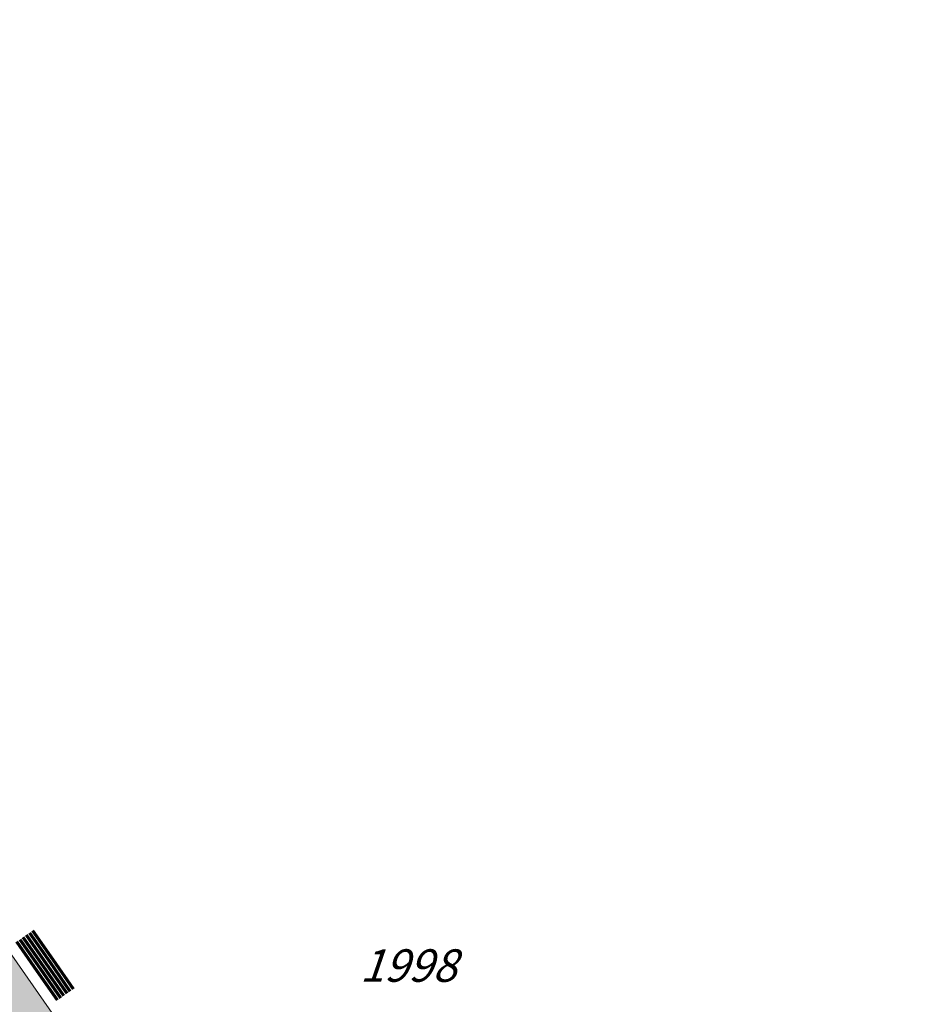
# Model space of a CAD drawing. Units: metres. Extents: x 4342009 to 4343422, y 5278703 to 5279516.
# Drawn here: x 4342946 to 4342994, y 5278963 to 5279016 of the extents above; entities that cross this region are included whole.
import ezdxf

# ---------------------------------------------------------------- set-up
doc = ezdxf.new("R2010")
doc.units = ezdxf.units.M
doc.linetypes.add('AUSGEZOGEN', pattern=[0])
for name, color, linetype, lineweight in [('TB_10_Art der baulichen Nutzung', 7, 'AUSGEZOGEN', 25), ('TB_1503_Importiert_ BG Heimenkirch Herz Jesu Heim Strasse.dxf - 0', 7, 'AUSGEZOGEN', 25), ('TB_160_Geltungsbereich', 7, 'AUSGEZOGEN', 25)]:
    doc.layers.add(name, color=color, linetype=linetype, lineweight=lineweight)
doc.styles.add('ARIAL', font='ARIAL.TTF')

# ---------------------------------------------------------------- blocks, each defined once
blk = doc.blocks.new('MUSTERELEMENT_11')
at = {"layer": 'TB_160_Geltungsbereich', "color": 7, "linetype": 'AUSGEZOGEN', "lineweight": 70, "transparency": 33554687}
for p, q in [((4342946.684, 5278966.85), (4342947.777, 5278965.28)), ((4342946.856, 5278966.97), (4342947.949, 5278965.4)), ((4342945.994, 5278966.37), (4342947.087, 5278964.8)), ((4342946.167, 5278966.49), (4342947.259, 5278964.92)), ((4342946.339, 5278966.61), (4342947.432, 5278965.04)), ((4342946.511, 5278966.73), (4342947.604, 5278965.16)), ((4342947.777, 5278965.28), (4342948.869, 5278963.709)), ((4342947.949, 5278965.4), (4342949.042, 5278963.829)), ((4342947.087, 5278964.8), (4342948.18, 5278963.23)), ((4342947.259, 5278964.92), (4342948.352, 5278963.35)), ((4342947.432, 5278965.04), (4342948.525, 5278963.469)), ((4342947.604, 5278965.16), (4342948.697, 5278963.589))]:
    blk.add_line(p, q, dxfattribs=at)

msp = doc.modelspace()

# ---------------------------------------------------------------- hatches: boundary and pattern name
at = {"layer": 'TB_10_Art der baulichen Nutzung', "linetype": 'AUSGEZOGEN', "lineweight": 13, "transparency": 33554687}
msp.add_hatch(color=11, dxfattribs=at).paths.add_polyline_path([(4342925.904, 5278938.476), (4342951.996, 5278956.644), (4342930.675, 5278987.279), (4342926.287, 5278984.224), (4342904.454, 5278969.022), (4342920.69, 5278945.642), (4342923.008, 5278942.326)])

# ---------------------------------------------------------------- linework, layer by layer
at = {"layer": 'TB_1503_Importiert_ BG Heimenkirch Herz Jesu Heim Strasse.dxf - 0', "color": 7, "linetype": 'AUSGEZOGEN', "lineweight": 13, "transparency": 33554687}
msp.add_lwpolyline([(4342908.54, 5279019.09), (4342928.99, 5278989.7), (4342958.29, 5278947.6), (4342976.38, 5278921.6), (4342990.68, 5278901.67), (4343006.18, 5278889.96), (4343005.2, 5278888.56), (4343018.38, 5278878.16), (4343019.17, 5278877.54), (4343020.83, 5278879.53), (4343020.83, 5278879.53), (4343040.95, 5278903.72), (4343046.04, 5278910.17), (4343059.22, 5278926.88), (4343077.21, 5278949.67), (4343072.56, 5278977.36), (4343053.57, 5278989.93), (4343049.38, 5278993.9), (4343006.6, 5279045.37)], dxfattribs=at)
msp.add_lwpolyline([(4342976.38, 5278921.6), (4342958.29, 5278947.6), (4342928.99, 5278989.7), (4342908.54, 5279019.09), (4342887.01, 5279004.31), (4342912.94, 5278963.81), (4342941.23, 5278919.62), (4342956.78, 5278895.33), (4342976.38, 5278921.6)], close=True, dxfattribs=at)

# ---------------------------------------------------------------- block references
at = {"layer": 'TB_160_Geltungsbereich', "color": 7, "linetype": 'AUSGEZOGEN', "lineweight": 70, "transparency": 33554687}
msp.add_blockref('MUSTERELEMENT_11', (0, 0), dxfattribs=at)

# ---------------------------------------------------------------- texts
at = {"layer": 'TB_1503_Importiert_ BG Heimenkirch Herz Jesu Heim Strasse.dxf - 0', "color": 7, "linetype": 'AUSGEZOGEN', "lineweight": 13, "transparency": 33554687, "insert": (4342964.472, 5278964.207), "char_height": 1.75, "width": 6.34118, "attachment_point": 7, "style": 'ARIAL'}
msp.add_mtext('\\W0.98;\\Q19.0;1998', dxfattribs=at)

doc.saveas('drawing.dxf')
